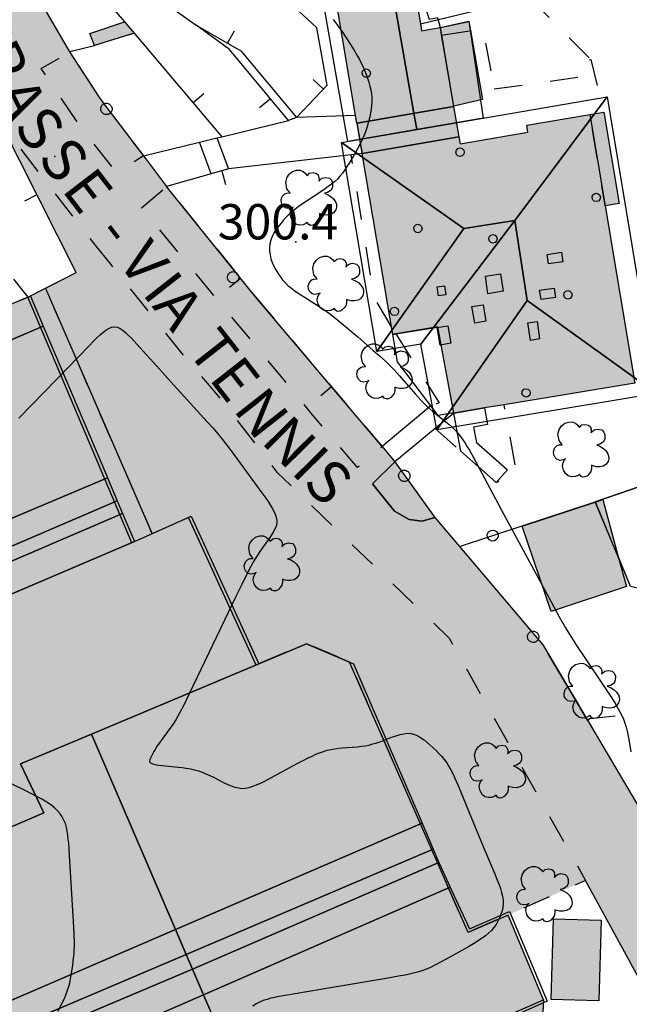
# Model space of a CAD drawing. Extents: x 664999 to 666002, y 5169998 to 5170502.
# Drawn here: x 665106 to 665149, y 5170116 to 5170186 of the extents above; entities that cross this region are included whole.
import ezdxf

# ---------------------------------------------------------------- set-up
doc = ezdxf.new("R2010")
doc.units = 0
doc.header["$LTSCALE"] = 2
doc.header["$MEASUREMENT"] = 0
for name, pattern in [('L04', [0]), ('L05', [0]), ('L07', [0]), ('L10', [2, 1, -1])]:
    doc.linetypes.add(name, pattern=pattern)
for name, color, linetype in [('AIUOLA', 3, 'Continuous'), ('ALBERO ISOLATO', 97, 'Continuous'), ('BORDO STRADA ASFALTATO', 2, 'Continuous'), ('CAMP_EDIF_MIN', 39, 'Continuous'), ('CAMP_EDIF_RES', 35, 'Continuous'), ('CAMP_GENERICA', 7, 'Continuous'), ('CAMP_TETTOIA', 9, 'Continuous'), ('CAMP_UNI_VOL', 37, 'Continuous'), ('CAMP_VERDE', 3, 'Continuous'), ('CAMP_VIAB', 8, 'Continuous'), ('CHIUSURA CANCELLO CARRABILE', 7, 'Continuous'), ('CIRCOLAZIONE VEICOLARE IN AREA DI PERTINENZA', 2, 'Continuous'), ('COPERTURA PIANA AREALE', 7, 'Continuous'), ('CURVE DI LIVELLO DIRETTRICI', 59, 'Continuous'), ('EDIFICIO MINORE GENERICO', 251, 'Continuous'), ('EDIFICIO RESIDENZIALE', 35, 'Continuous'), ('ELEMENTO DI COPERTURA TERRAZZO', 7, 'Continuous'), ('ELEMENTO DI COPERTURA TETTOIA', 7, 'Continuous'), ('ELEMENTO DIVISORIO', 1, 'L05'), ('FALDA DI COPERTURA AREALE', 7, 'Continuous'), ('FASCIA DI SOSTA LATERALE', 2, 'L10'), ('LUCERNARIO', 7, 'Continuous'), ('ORTO', 3, 'Continuous'), ('PALO', 212, 'Continuous'), ('PUNTO QUOTATO', 7, 'Continuous'), ('PUNTUALE DI COMIGNOLO', 7, 'Continuous'), ('RECINZIONE', 1, 'L04'), ('RETE METALLICA', 1, 'L07'), ('SCALE', 7, 'Continuous'), ('SOFFITTO DI PORTICO', 253, 'L10'), ('TENDONE PRESSURIZZATO', 40, 'Continuous'), ('TESTO QUOTE A TERRA', 7, 'Continuous'), ("TESTO VIABILITA'", 7, 'Continuous'), ("UNITA' VOLUMETRICA AL SUOLO", 253, 'Continuous'), ('VESTIZIONI VIALETTI', 3, 'L10'), ('VOLUME ACCESSORIO NON QUALIFICATO', 7, 'Continuous')]:
    doc.layers.add(name, color=color, linetype=linetype)
doc.styles.add('Style00', font='Arial', dxfattribs={"height": 0.2})

# ---------------------------------------------------------------- blocks, each defined once
blk = doc.blocks.new('Q0050033')
for p, q in [((-0.49, -0.01), (-0.43, 0.25)), ((-0.43, 0.25), (-0.25, 0.43)), ((-0.25, 0.43), (0, 0.5)), ((0, 0.5), (0.24, 0.43)), ((0.24, 0.43), (0.43, 0.25)), ((0.43, 0.25), (0.5, 0)), ((-0.41, -0.27), (-0.49, -0.01)), ((-0.24, -0.43), (-0.41, -0.27)), ((0, -0.5), (-0.24, -0.43)), ((0.25, -0.43), (0, -0.5)), ((0.43, -0.25), (0.25, -0.43)), ((0.5, 0), (0.43, -0.25))]:
    blk.add_line(p, q)
blk = doc.blocks.new('Q0120025')
blk.add_line((0, 0), (0, 0.5))
blk = doc.blocks.new('Q0050013')
for p, q in [((-0.194, -0.003), (-0.17, 0.098)), ((-0.17, 0.098), (-0.099, 0.169)), ((-0.099, 0.169), (-0.001, 0.195)), ((-0.001, 0.195), (0.096, 0.17)), ((0.096, 0.17), (0.169, 0.1)), ((0.169, 0.1), (0.197, -0.001)), ((-0.162, -0.108), (-0.194, -0.003)), ((-0.096, -0.171), (-0.162, -0.108)), ((0.001, -0.196), (-0.096, -0.171)), ((0.097, -0.17), (0.001, -0.196)), ((0.168, -0.1), (0.097, -0.17)), ((0.197, -0.001), (0.168, -0.1))]:
    blk.add_line(p, q)
blk = doc.blocks.new('S37')
for p, q in [((-0.99, -0.01), (-0.97, 0.17)), ((-0.97, 0.17), (-0.93, 0.33)), ((-0.93, 0.33), (-0.87, 0.47)), ((-0.87, 0.47), (-0.79, 0.6)), ((-0.79, 0.6), (-0.68, 0.71)), ((-0.68, 0.71), (-0.58, 0.8)), ((-0.58, 0.8), (-0.49, 0.87)), ((-0.49, 0.87), (-0.37, 0.93)), ((-0.37, 0.93), (-0.26, 0.97)), ((-0.26, 0.97), (-0.13, 0.99)), ((-0.13, 0.99), (-0.01, 1)), ((-0.01, 1), (0.15, 0.99)), ((0.15, 0.99), (0.35, 0.94)), ((0.35, 0.94), (0.55, 0.82)), ((0.55, 0.82), (0.68, 0.73)), ((0.68, 0.73), (0.77, 0.62)), ((0.77, 0.62), (0.87, 0.5)), ((0.87, 0.5), (0.93, 0.39)), ((0.93, 0.39), (0.99, 0.23)), ((0.99, 0.23), (1.01, 0.09)), ((1.01, 0.09), (1.03, -0.03)), ((-0.97, -0.15), (-0.99, -0.01)), ((-0.94, -0.26), (-0.97, -0.15)), ((-0.9, -0.4), (-0.94, -0.26)), ((-0.84, -0.51), (-0.9, -0.4)), ((-0.78, -0.61), (-0.84, -0.51)), ((-0.66, -0.71), (-0.78, -0.61)), ((-0.57, -0.8), (-0.66, -0.71)), ((-0.49, -0.87), (-0.57, -0.8)), ((-0.36, -0.93), (-0.49, -0.87)), ((-0.22, -0.98), (-0.36, -0.93)), ((-0.06, -1.01), (-0.22, -0.98)), ((0.07, -1.02), (-0.06, -1.01)), ((0.22, -1.01), (0.07, -1.02)), ((0.36, -0.97), (0.22, -1.01)), ((0.52, -0.89), (0.36, -0.97)), ((0.65, -0.81), (0.52, -0.89)), ((0.78, -0.68), (0.65, -0.81)), ((0.87, -0.56), (0.78, -0.68)), ((0.93, -0.45), (0.87, -0.56)), ((0.98, -0.3), (0.93, -0.45)), ((1.01, -0.17), (0.98, -0.3)), ((1.03, -0.03), (1.01, -0.17))]:
    blk.add_line(p, q)
blk = doc.blocks.new('S57')
for p, q in [((-0.765, 0.66), (-0.681, 0.786)), ((-0.681, 0.786), (-0.565, 0.881)), ((-0.565, 0.881), (-0.421, 0.924)), ((-0.421, 0.924), (-0.304, 0.927)), ((-0.304, 0.927), (-0.194, 0.881)), ((-0.194, 0.881), (-0.107, 0.81)), ((-0.107, 0.81), (-0.047, 0.735)), ((-0.047, 0.735), (0.038, 0.821)), ((0.038, 0.821), (0.163, 0.844)), ((0.163, 0.844), (0.269, 0.818)), ((0.269, 0.818), (0.336, 0.759)), ((0.336, 0.759), (0.369, 0.675)), ((-0.809, 0.498), (-0.765, 0.66)), ((-0.771, 0.27), (-0.809, 0.498)), ((0.37, 0.599), (0.359, 0.538)), ((0.359, 0.538), (0.394, 0.579)), ((0.369, 0.675), (0.37, 0.599)), ((0.394, 0.579), (0.471, 0.645)), ((0.471, 0.645), (0.592, 0.676)), ((0.592, 0.676), (0.737, 0.647)), ((0.737, 0.647), (0.808, 0.572)), ((0.808, 0.572), (0.849, 0.468)), ((0.849, 0.468), (0.843, 0.327)), ((-0.968, -0.125), (-0.927, 0.001)), ((-0.927, 0.001), (-0.838, 0.091)), ((-0.838, 0.091), (-0.764, 0.117)), ((-0.655, 0.123), (-0.771, 0.27)), ((-0.764, 0.117), (-0.655, 0.123)), ((0.674, 0.138), (0.561, 0.116)), ((0.561, 0.116), (0.675, 0.07)), ((0.802, 0.221), (0.674, 0.138)), ((0.675, 0.07), (0.805, -0.008)), ((0.843, 0.327), (0.802, 0.221)), ((-0.958, -0.237), (-0.968, -0.125)), ((-0.91, -0.329), (-0.958, -0.237)), ((-0.831, -0.403), (-0.91, -0.329)), ((0.805, -0.008), (0.881, -0.083)), ((0.881, -0.083), (0.957, -0.194)), ((0.957, -0.194), (0.982, -0.27)), ((0.982, -0.27), (0.991, -0.374)), ((-0.732, -0.43), (-0.831, -0.403)), ((-0.615, -0.411), (-0.732, -0.43)), ((-0.651, -0.629), (-0.626, -0.5)), ((-0.618, -0.773), (-0.651, -0.629)), ((-0.626, -0.5), (-0.58, -0.418)), ((-0.542, -0.377), (-0.615, -0.411)), ((-0.58, -0.418), (-0.542, -0.377)), ((0.44, -0.627), (0.381, -0.604)), ((0.381, -0.604), (0.382, -0.716)), ((0.542, -0.653), (0.44, -0.627)), ((0.671, -0.658), (0.542, -0.653)), ((0.792, -0.632), (0.671, -0.658)), ((0.885, -0.577), (0.792, -0.632)), ((0.961, -0.467), (0.885, -0.577)), ((0.991, -0.374), (0.961, -0.467)), ((-0.541, -0.892), (-0.618, -0.773)), ((-0.45, -0.975), (-0.541, -0.892)), ((-0.329, -1.009), (-0.45, -0.975)), ((-0.196, -0.998), (-0.329, -1.009)), ((-0.099, -0.96), (-0.196, -0.998)), ((-0.044, -0.922), (-0.099, -0.96)), ((0.004, -0.994), (-0.044, -0.922)), ((0.071, -1.025), (0.004, -0.994)), ((0.156, -1.015), (0.071, -1.025)), ((0.238, -0.973), (0.156, -1.015)), ((0.299, -0.903), (0.238, -0.973)), ((0.357, -0.826), (0.299, -0.903)), ((0.382, -0.716), (0.357, -0.826))]:
    blk.add_line(p, q)
blk = doc.blocks.new('TDEF_59638D9B')
at = {"layer": "TESTO VIABILITA'", "linetype": 'Continuous', "style": 'Style00'}
for s, rotation, p in [('T', 298.67477, (-15.368, 25.247)), ('E', 298.67477, (-14.148, 23.015)), ('N', 298.67477, (-12.81, 20.569)), ('N', 298.67477, (-11.362, 17.923)), ('I', 298.67477, (-9.915, 15.276)), ('S', 298.67477, (-9.36, 14.261)), ('S', 298.67477, (-8.022, 11.814)), ('T', 296.31265, (-6.707, 9.356)), ('R', 296.31265, (-5.58, 7.077)), ('A', 296.31265, (-4.242, 4.373)), ('S', 307.56858, (-2.979, 1.891)), ('S', 307.56858, (-1.279, -0.319)), ('E', 307.56858, (0.421, -2.529)), ('-', 307.56858, (2.827, -5.656)), ('V', 308.06339, (4.393, -7.66)), ('I', 308.06339, (6.112, -9.855)), ('A', 308.06339, (6.826, -10.767)), ('T', 308.06339, (9.259, -13.873)), ('E', 308.06339, (10.827, -15.876)), ('N', 308.06339, (12.546, -18.071)), ('N', 314.57349, (14.505, -20.358)), ('I', 314.57349, (16.622, -22.507)), ('S', 314.57349, (17.434, -23.331))]:
    blk.add_text(s, height=3, rotation=rotation, dxfattribs=at).set_placement(p)

msp = doc.modelspace()

# ---------------------------------------------------------------- hatches: boundary and pattern name
at = {"layer": 'CAMP_EDIF_MIN'}
for points in [[(665139.79, 5170109.623), (665141.03, 5170112.473), (665140.01, 5170114.973), (665142.83, 5170116.213), (665140.32, 5170122.202), (665137.49, 5170120.972), (665129.111, 5170140.092), (665126.071, 5170141.382), (665122.501, 5170139.882), (665117.731, 5170150.312), (665115.164, 5170149.169), (665113.711, 5170148.522), (665106.371, 5170165.892), (665103.571, 5170164.722), (665078.782, 5170154.352), (665077.112, 5170152.922), (665072.532, 5170150.962), (665084.544, 5170122.418), (665084.562, 5170122.375), (665082.909, 5170121.69), (665082.675, 5170121.593), (665088.659, 5170107.5), (665089.429, 5170105.688), (665090.273, 5170106.262), (665091.881, 5170102.653), (665102.492, 5170107.131), (665105.895, 5170099.115), (665107.854, 5170097.606), (665109.662, 5170096.879)], [(665143.366, 5170116.217), (665143.526, 5170121.937), (665146.888, 5170121.843), (665146.728, 5170116.123)]]:
    msp.add_hatch(color=256, dxfattribs=at).paths.add_polyline_path(points)
at = {"layer": 'CAMP_EDIF_RES'}
for points in [[(665133.321, 5170189.971), (665133.581, 5170188.429), (665134.121, 5170185.231), (665134.201, 5170184.731), (665134.966, 5170184.865), (665135.521, 5170184.961), (665135.613, 5170184.428), (665136.471, 5170179.381), (665129.631, 5170178.201), (665129.541, 5170178.733), (665128.167, 5170186.88), (665127.892, 5170188.507), (665133.06, 5170189.901)], [(665136.481, 5170157.702), (665135.341, 5170163.792), (665132.38, 5170163.308), (665132.161, 5170163.272), (665132.072, 5170163.8), (665130.001, 5170176.052), (665136.841, 5170177.231), (665136.921, 5170176.731), (665141.721, 5170177.561), (665141.641, 5170178.051), (665146.101, 5170178.821), (665147.091, 5170178.981), (665148.171, 5170172.521), (665147.181, 5170172.351), (665149.281, 5170159.812), (665140.031, 5170158.282), (665138.651, 5170158.062)]]:
    msp.add_hatch(color=256, dxfattribs=at).paths.add_polyline_path(points)
at = {"layer": 'CAMP_GENERICA'}
msp.add_hatch(color=256, dxfattribs=at).paths.add_polyline_path([(665113.205, 5170185.356), (665113.872, 5170184.571), (665111.085, 5170183.703), (665110.744, 5170184.534)])
at = {"layer": 'CAMP_TETTOIA'}
for points in [[(665137.546, 5170185.393), (665137.661, 5170184.743), (665138.521, 5170179.875), (665136.479, 5170179.394), (665135.62, 5170184.439), (665135.532, 5170184.954)], [(665129.643, 5170178.193), (665136.463, 5170179.37), (665136.829, 5170177.24), (665130.009, 5170176.063)], [(665141.325, 5170149.709), (665146.483, 5170151.405), (665147.007, 5170151.577), (665148.16, 5170147.357), (665148.688, 5170145.426), (665143.357, 5170143.675)]]:
    msp.add_hatch(color=256, dxfattribs=at).paths.add_polyline_path(points)
at = {"layer": 'CAMP_UNI_VOL'}
msp.add_hatch(color=256, dxfattribs=at).paths.add_polyline_path([(665146.101, 5170178.821), (665147.091, 5170178.981), (665148.171, 5170172.521), (665147.181, 5170172.351)])
at = {"layer": 'CAMP_VERDE'}
for points in [[(665107.664, 5170166.412), (665115.164, 5170149.169), (665113.711, 5170148.522), (665106.371, 5170165.892), (665107.615, 5170166.526)], [(665135.141, 5170150.312), (665134.237, 5170150.058), (665133.334, 5170150.177), (665132.28, 5170150.769), (665130.737, 5170152.706), (665132.321, 5170154.242)]]:
    msp.add_hatch(color=256, dxfattribs=at).paths.add_polyline_path(points)
at = {"layer": 'CAMP_VIAB'}
for points in [[(665085.872, 5170223.811), (665086.462, 5170222.691), (665087.842, 5170220.771), (665092.737, 5170212.702), (665098.42, 5170203.454), (665096.285, 5170202.354), (665101.49, 5170192.346), (665103.502, 5170193.461), (665103.992, 5170192.591), (665106.549, 5170188.009), (665109.321, 5170183.242), (665107.315, 5170182.071), (665110.049, 5170178.005), (665112.652, 5170174.709), (665114.531, 5170175.882), (665116.161, 5170173.712), (665114.412, 5170172.218), (665126.378, 5170157.725), (665129.668, 5170153.853), (665131.421, 5170155.342), (665132.321, 5170154.242), (665130.737, 5170152.706), (665132.28, 5170150.769), (665133.334, 5170150.177), (665134.237, 5170150.058), (665135.141, 5170150.312), (665136.891, 5170148.262), (665142.781, 5170141.312), (665143.121, 5170140.732), (665145.37, 5170136.942), (665145.42, 5170136.852), (665145.94, 5170135.982), (665150.18, 5170128.802), (665150.94, 5170127.622), (665151.68, 5170127.732), (665153.15, 5170124.602), (665154.73, 5170122.012), (665156.84, 5170119.772), (665158.54, 5170118.412), (665159.71, 5170117.782), (665161.18, 5170117.282), (665162.39, 5170117.262), (665164.04, 5170117.882), (665164.513, 5170118.155), (665165.566, 5170117.661), (665166.348, 5170119.41), (665166.851, 5170115.722), (665168.14, 5170106.267), (665169.058, 5170099.53), (665168.69, 5170099.903), (665167.89, 5170100.333), (665166.47, 5170100.653), (665165.67, 5170100.553), (665153.23, 5170097.153), (665148.85, 5170095.183), (665147.91, 5170099.253), (665147.773, 5170100.009), (665148.813, 5170100.241), (665147.516, 5170104.335), (665146.649, 5170107.074), (665146.293, 5170108.201), (665152.969, 5170111.483), (665145.8, 5170124.646), (665136.146, 5170141.789), (665123.953, 5170153.551), (665119.84, 5170158.882), (665117.231, 5170161.932), (665112.2, 5170168.239), (665111.09, 5170169.597), (665104.484, 5170178.155), (665097.362, 5170192.292), (665092.662, 5170200.441), (665090.082, 5170204.671), (665089.632, 5170205.221), (665087.912, 5170208.671), (665087.572, 5170211.226), (665087.338, 5170212.987), (665087.478, 5170213.099), (665084.286, 5170217.299), (665083.782, 5170217.299), (665083.39, 5170216.991), (665083.138, 5170215.731), (665083.278, 5170215.479), (665080.37, 5170216.483), (665076.81, 5170216.963), (665076.95, 5170218.699), (665081.005, 5170221.219), (665085.795, 5170224.195)], [(665111.381, 5170180.052), (665111.891, 5170179.382), (665114.531, 5170175.882), (665112.652, 5170174.709), (665110.049, 5170178.005), (665107.315, 5170182.071), (665109.321, 5170183.242)], [(665111.09, 5170169.597), (665112.2, 5170168.239), (665117.231, 5170161.932), (665119.84, 5170158.882), (665123.953, 5170153.551), (665136.146, 5170141.789), (665145.8, 5170124.646), (665140.32, 5170122.202), (665137.49, 5170120.972), (665129.111, 5170140.092), (665126.071, 5170141.382), (665122.501, 5170139.882), (665117.731, 5170150.312), (665115.164, 5170149.169), (665107.664, 5170166.412), (665107.615, 5170166.526), (665109.786, 5170167.633), (665104.484, 5170178.155)], [(665122.461, 5170165.912), (665128.141, 5170159.202), (665131.421, 5170155.342), (665129.668, 5170153.853), (665126.378, 5170157.725), (665114.412, 5170172.218), (665116.161, 5170173.712)], [(665142.47, 5170109.693), (665139.093, 5170108.241), (665140.053, 5170105.881), (665145.862, 5170108.041), (665146.293, 5170108.201), (665146.649, 5170107.074), (665147.516, 5170104.335), (665148.813, 5170100.241), (665147.773, 5170100.009), (665147.91, 5170099.253), (665148.85, 5170095.183), (665148.962, 5170094.703), (665150.14, 5170089.643), (665150.92, 5170086.323), (665143.31, 5170086.853), (665139.35, 5170086.263), (665138.01, 5170085.623), (665137.37, 5170084.923), (665136.87, 5170083.733), (665136.75, 5170082.483), (665139.51, 5170063.833), (665137.488, 5170063.553), (665135.61, 5170063.294), (665134.76, 5170064.733), (665134.18, 5170064.763), (665133.89, 5170066.483), (665129.15, 5170065.684), (665129.77, 5170062.024), (665134.51, 5170062.824), (665134.45, 5170063.134), (665135.29, 5170063.254), (665136.31, 5170055.874), (665111.32, 5170051.7), (665110.02, 5170059.454), (665109.52, 5170062.414), (665109.261, 5170063.984), (665107.641, 5170073.604), (665107.461, 5170074.594), (665107.854, 5170097.606), (665109.662, 5170096.879), (665139.79, 5170109.623), (665141.03, 5170112.473), (665140.01, 5170114.973), (665142.83, 5170116.213)]]:
    msp.add_hatch(color=256, dxfattribs=at).paths.add_polyline_path(points)

# ---------------------------------------------------------------- linework, layer by layer
at = {"layer": 'AIUOLA', "linetype": 'Continuous', "flags": 128}
for points in [[(665107.664, 5170166.412), (665115.164, 5170149.169), (665113.711, 5170148.522), (665106.371, 5170165.892), (665107.615, 5170166.526)], [(665135.141, 5170150.312), (665134.237, 5170150.058), (665133.334, 5170150.177), (665132.28, 5170150.769), (665130.737, 5170152.706), (665132.321, 5170154.242)]]:
    msp.add_lwpolyline(points, close=True, dxfattribs=at)
at = {"layer": 'BORDO STRADA ASFALTATO', "linetype": 'Continuous', "flags": 128}
for points in [[(665103.502, 5170193.461), (665103.992, 5170192.591), (665106.549, 5170188.009), (665109.321, 5170183.242)], [(665114.531, 5170175.882), (665116.161, 5170173.712)], [(665131.421, 5170155.342), (665132.321, 5170154.242), (665130.737, 5170152.706), (665132.28, 5170150.769), (665133.334, 5170150.177), (665134.237, 5170150.058), (665135.141, 5170150.312), (665136.891, 5170148.262), (665142.781, 5170141.312), (665143.121, 5170140.732), (665145.37, 5170136.942), (665145.42, 5170136.852), (665145.94, 5170135.982), (665150.18, 5170128.802)], [(665148.85, 5170095.183), (665147.91, 5170099.253), (665147.773, 5170100.009), (665148.813, 5170100.241), (665147.516, 5170104.335), (665146.649, 5170107.074), (665146.293, 5170108.201), (665152.969, 5170111.483), (665145.8, 5170124.646)]]:
    msp.add_lwpolyline(points, dxfattribs=at)
at = {"layer": 'CHIUSURA CANCELLO CARRABILE', "linetype": 'Continuous', "flags": 128}
for points in [[(665114.531, 5170175.882), (665116.161, 5170173.712)], [(665131.421, 5170155.342), (665132.321, 5170154.242)], [(665145.37, 5170136.942), (665143.121, 5170140.732)], [(665145.94, 5170135.982), (665145.42, 5170136.852)]]:
    msp.add_lwpolyline(points, dxfattribs=at)
at = {"layer": 'CIRCOLAZIONE VEICOLARE IN AREA DI PERTINENZA', "linetype": 'Continuous', "flags": 128}
msp.add_lwpolyline([(665136.31, 5170055.874), (665111.32, 5170051.7), (665110.02, 5170059.454), (665109.52, 5170062.414), (665109.261, 5170063.984), (665107.641, 5170073.604), (665107.461, 5170074.594), (665107.854, 5170097.606), (665109.662, 5170096.879), (665139.79, 5170109.623), (665141.03, 5170112.473), (665140.01, 5170114.973), (665142.83, 5170116.213), (665142.47, 5170109.693)], dxfattribs=at)
at = {"layer": 'COPERTURA PIANA AREALE', "linetype": 'Continuous', "flags": 128}
msp.add_lwpolyline([(665143.366, 5170116.217), (665143.526, 5170121.937), (665146.888, 5170121.843), (665146.728, 5170116.123)], close=True, dxfattribs=at)
at = {"layer": 'CURVE DI LIVELLO DIRETTRICI', "linetype": 'Continuous', "flags": 128}
for points in [[(665127.955, 5170185.53), (665128.127, 5170185.315), (665128.293, 5170185.092), (665128.455, 5170184.864), (665128.614, 5170184.631), (665128.926, 5170184.158), (665129.382, 5170183.437), (665129.673, 5170182.948), (665129.81, 5170182.7), (665129.94, 5170182.449), (665130.062, 5170182.185), (665130.175, 5170181.918), (665130.28, 5170181.648), (665130.378, 5170181.375), (665130.466, 5170181.101), (665130.545, 5170180.826), (665130.611, 5170180.549), (665130.661, 5170180.271), (665130.688, 5170179.992), (665130.69, 5170179.726), (665130.671, 5170179.458), (665130.637, 5170179.191), (665130.59, 5170178.923), (665130.535, 5170178.656), (665130.471, 5170178.389), (665130.401, 5170178.123), (665130.322, 5170177.86), (665130.236, 5170177.599), (665130.139, 5170177.341), (665130.028, 5170177.084), (665129.908, 5170176.83), (665129.647, 5170176.331), (665129.369, 5170175.841), (665129.077, 5170175.36), (665128.926, 5170175.125), (665128.769, 5170174.895), (665128.606, 5170174.671), (665128.434, 5170174.455), (665128.249, 5170174.252), (665128.046, 5170174.061), (665127.832, 5170173.881), (665127.608, 5170173.711), (665127.377, 5170173.546), (665127.141, 5170173.386), (665126.18, 5170172.762), (665125.702, 5170172.443), (665125.469, 5170172.277), (665125.241, 5170172.105), (665125.022, 5170171.923), (665124.813, 5170171.731), (665124.613, 5170171.528), (665124.423, 5170171.318), (665124.241, 5170171.101), (665124.07, 5170170.879), (665123.91, 5170170.652), (665123.765, 5170170.419), (665123.642, 5170170.179), (665123.546, 5170169.932), (665123.483, 5170169.676), (665123.454, 5170169.413), (665123.455, 5170169.148), (665123.488, 5170168.883), (665123.555, 5170168.615), (665123.65, 5170168.35), (665123.766, 5170168.09), (665123.899, 5170167.835), (665124.046, 5170167.586), (665124.206, 5170167.346), (665124.381, 5170167.116), (665124.572, 5170166.901), (665124.781, 5170166.704), (665125.004, 5170166.521), (665125.237, 5170166.348), (665125.478, 5170166.183), (665125.972, 5170165.864), (665126.969, 5170165.236), (665127.214, 5170165.073), (665127.455, 5170164.906), (665127.689, 5170164.735), (665128.145, 5170164.38), (665128.814, 5170163.828), (665129.696, 5170163.079), (665130.79, 5170162.135), (665131.223, 5170161.753), (665131.65, 5170161.364), (665131.858, 5170161.166), (665132.063, 5170160.963), (665132.261, 5170160.755), (665132.646, 5170160.33), (665133.774, 5170159.026), (665134.16, 5170158.602), (665134.359, 5170158.396), (665134.564, 5170158.197), (665134.782, 5170158), (665135.005, 5170157.809), (665135.919, 5170157.071), (665136.143, 5170156.883), (665136.361, 5170156.691), (665136.57, 5170156.491), (665136.767, 5170156.28), (665136.95, 5170156.054), (665137.12, 5170155.818), (665137.28, 5170155.573), (665137.434, 5170155.322), (665137.583, 5170155.067), (665137.872, 5170154.55), (665139.84, 5170150.881), (665143.367, 5170144.339), (665143.935, 5170143.295), (665144.373, 5170142.519), (665144.679, 5170142.011), (665145.157, 5170141.265), (665145.647, 5170140.525), (665147.135, 5170138.315), (665147.625, 5170137.577), (665147.939, 5170137.079), (665148.089, 5170136.827), (665148.231, 5170136.572), (665148.361, 5170136.313), (665148.477, 5170136.048), (665148.575, 5170135.771), (665148.657, 5170135.489), (665148.728, 5170135.201), (665148.848, 5170134.618), (665149.001, 5170133.733)], [(665105.724, 5170157.345), (665108.396, 5170160.069), (665109.217, 5170160.917), (665110.655, 5170162.417), (665111.065, 5170162.835), (665111.27, 5170163.036), (665111.475, 5170163.227), (665111.679, 5170163.404), (665111.884, 5170163.56), (665112.087, 5170163.687), (665112.29, 5170163.773), (665112.492, 5170163.803), (665112.694, 5170163.766), (665112.895, 5170163.672), (665113.095, 5170163.538), (665113.294, 5170163.374), (665113.493, 5170163.189), (665113.692, 5170162.99), (665113.891, 5170162.781), (665114.288, 5170162.347), (665115.479, 5170161.014), (665116.472, 5170159.914), (665119.055, 5170157.086), (665119.447, 5170156.648), (665119.832, 5170156.204), (665120.204, 5170155.747), (665120.739, 5170155.04), (665122.841, 5170152.161), (665123.184, 5170151.681), (665123.349, 5170151.441), (665123.505, 5170151.202), (665123.649, 5170150.963), (665123.777, 5170150.725), (665123.879, 5170150.487), (665123.948, 5170150.25), (665123.97, 5170150.014), (665123.934, 5170149.779), (665123.853, 5170149.546), (665123.737, 5170149.313), (665123.598, 5170149.08), (665123.443, 5170148.847), (665122.936, 5170148.14), (665122.767, 5170147.899), (665122.603, 5170147.653), (665122.447, 5170147.402), (665122.298, 5170147.147), (665122.155, 5170146.888), (665121.881, 5170146.364), (665121.485, 5170145.569), (665121.098, 5170144.772), (665117.781, 5170137.852), (665117.386, 5170137.054), (665117.111, 5170136.527), (665116.967, 5170136.266), (665116.818, 5170136.01), (665116.66, 5170135.758), (665116.5, 5170135.521), (665116.333, 5170135.288), (665115.664, 5170134.388), (665115.514, 5170134.169), (665115.38, 5170133.954), (665115.277, 5170133.764), (665114.982, 5170133.196), (665114.961, 5170133.031), (665115.042, 5170132.954), (665115.187, 5170132.895), (665115.379, 5170132.848), (665115.606, 5170132.81), (665115.857, 5170132.777), (665116.982, 5170132.661), (665117.274, 5170132.627), (665117.566, 5170132.586), (665117.857, 5170132.537), (665118.143, 5170132.476), (665118.425, 5170132.399), (665118.696, 5170132.304), (665118.961, 5170132.195), (665119.222, 5170132.075), (665119.481, 5170131.948), (665120.244, 5170131.562), (665120.497, 5170131.443), (665120.749, 5170131.337), (665121.001, 5170131.249), (665121.253, 5170131.186), (665121.505, 5170131.159), (665121.764, 5170131.177), (665122.023, 5170131.231), (665122.283, 5170131.313), (665122.543, 5170131.414), (665122.803, 5170131.53), (665123.064, 5170131.655), (665123.585, 5170131.923), (665125.409, 5170132.91), (665125.932, 5170133.185), (665126.195, 5170133.318), (665126.458, 5170133.446), (665126.724, 5170133.567), (665126.992, 5170133.679), (665127.263, 5170133.778), (665127.538, 5170133.86), (665127.798, 5170133.917), (665128.062, 5170133.96), (665128.329, 5170133.992), (665128.597, 5170134.017), (665129.678, 5170134.103), (665129.947, 5170134.133), (665130.214, 5170134.172), (665130.478, 5170134.224), (665130.763, 5170134.298), (665131.044, 5170134.386), (665131.323, 5170134.484), (665132.147, 5170134.792), (665132.417, 5170134.886), (665132.685, 5170134.965), (665132.949, 5170135.024), (665133.208, 5170135.053), (665133.459, 5170135.04), (665133.697, 5170134.977), (665133.928, 5170134.873), (665134.154, 5170134.738), (665134.376, 5170134.582), (665134.594, 5170134.409), (665134.809, 5170134.225), (665135.02, 5170134.032), (665135.227, 5170133.831), (665135.429, 5170133.624), (665135.623, 5170133.411), (665135.807, 5170133.189), (665135.977, 5170132.957), (665136.132, 5170132.713), (665136.273, 5170132.46), (665136.404, 5170132.2), (665136.528, 5170131.936), (665136.763, 5170131.399), (665138.098, 5170128.138), (665138.551, 5170127.053), (665139.356, 5170125.154), (665139.576, 5170124.611), (665139.679, 5170124.34), (665139.774, 5170124.068), (665139.857, 5170123.797), (665139.924, 5170123.526), (665139.968, 5170123.257), (665139.979, 5170122.989), (665139.954, 5170122.738), (665139.897, 5170122.488), (665139.817, 5170122.243), (665139.717, 5170122.001), (665139.6, 5170121.765), (665139.466, 5170121.538), (665139.316, 5170121.321), (665139.147, 5170121.118), (665138.942, 5170120.918), (665138.718, 5170120.735), (665138.481, 5170120.563), (665138.234, 5170120.399), (665137.981, 5170120.241), (665137.465, 5170119.935), (665136.418, 5170119.341), (665135.629, 5170118.907), (665135.1, 5170118.632), (665134.832, 5170118.503), (665134.562, 5170118.384), (665134.287, 5170118.277), (665134.01, 5170118.187), (665133.728, 5170118.109), (665133.443, 5170118.041), (665133.156, 5170117.978), (665132.577, 5170117.867), (665131.705, 5170117.714), (665127.916, 5170117.073), (665124.702, 5170116.54), (665124.122, 5170116.435), (665123.836, 5170116.376), (665123.553, 5170116.312), (665123.277, 5170116.238), (665123.008, 5170116.152), (665122.75, 5170116.047), (665122.508, 5170115.918), (665122.283, 5170115.756)], [(665108.52, 5170115.401), (665108.78, 5170115.936), (665108.904, 5170116.206), (665109.021, 5170116.477), (665109.129, 5170116.751), (665109.225, 5170117.03), (665109.299, 5170117.291), (665109.361, 5170117.555), (665109.415, 5170117.822), (665109.462, 5170118.091), (665109.542, 5170118.633), (665109.605, 5170119.178), (665109.629, 5170119.451), (665109.648, 5170119.725), (665109.66, 5170119.998), (665109.664, 5170120.289), (665109.65, 5170120.869), (665109.604, 5170121.741), (665109.451, 5170124.069), (665109.313, 5170126.405), (665109.253, 5170127.277), (665109.226, 5170127.565), (665109.193, 5170127.85), (665109.151, 5170128.13), (665109.095, 5170128.403), (665109.02, 5170128.668), (665108.92, 5170128.919), (665108.794, 5170129.147), (665108.642, 5170129.361), (665108.47, 5170129.562), (665108.28, 5170129.75), (665108.074, 5170129.925), (665107.842, 5170130.094), (665107.598, 5170130.251), (665107.345, 5170130.398), (665106.824, 5170130.676), (665106.024, 5170131.072), (665103.611, 5170132.237)]]:
    msp.add_lwpolyline(points, dxfattribs=at)
at = {"layer": 'EDIFICIO MINORE GENERICO', "linetype": 'Continuous', "flags": 128}
msp.add_lwpolyline([(665143.366, 5170116.217), (665143.526, 5170121.937), (665146.888, 5170121.843), (665146.728, 5170116.123)], close=True, dxfattribs=at)
at = {"layer": 'EDIFICIO RESIDENZIALE', "linetype": 'Continuous', "flags": 128}
for points in [[(665133.321, 5170189.971), (665133.581, 5170188.429), (665134.121, 5170185.231), (665134.201, 5170184.731), (665134.966, 5170184.865), (665135.521, 5170184.961), (665135.613, 5170184.428), (665136.471, 5170179.381), (665129.631, 5170178.201), (665129.541, 5170178.733), (665128.167, 5170186.88), (665127.892, 5170188.507), (665133.06, 5170189.901)], [(665136.481, 5170157.702), (665135.341, 5170163.792), (665132.38, 5170163.308), (665132.161, 5170163.272), (665132.072, 5170163.8), (665130.001, 5170176.052), (665136.841, 5170177.231), (665136.921, 5170176.731), (665141.721, 5170177.561), (665141.641, 5170178.051), (665146.101, 5170178.821), (665147.091, 5170178.981), (665148.171, 5170172.521), (665147.181, 5170172.351), (665149.281, 5170159.812), (665140.031, 5170158.282), (665138.651, 5170158.062)]]:
    msp.add_lwpolyline(points, close=True, dxfattribs=at)
at = {"layer": 'ELEMENTO DI COPERTURA TERRAZZO', "linetype": 'Continuous', "flags": 128}
msp.add_lwpolyline([(665135.333, 5170163.78), (665136.469, 5170157.71), (665135.375, 5170157.523), (665134.859, 5170158.208), (665132.51, 5170161.316), (665132.172, 5170163.263), (665132.392, 5170163.299), (665135.333, 5170163.78)], dxfattribs=at)
at = {"layer": 'ELEMENTO DI COPERTURA TETTOIA', "linetype": 'Continuous', "flags": 128}
for points in [[(665137.546, 5170185.393), (665137.661, 5170184.743), (665138.521, 5170179.875), (665136.479, 5170179.394), (665135.62, 5170184.439), (665135.532, 5170184.954)], [(665129.643, 5170178.193), (665136.463, 5170179.37), (665136.829, 5170177.24), (665130.009, 5170176.063)], [(665141.325, 5170149.709), (665146.483, 5170151.405), (665147.007, 5170151.577), (665148.16, 5170147.357), (665148.688, 5170145.426), (665143.357, 5170143.675)]]:
    msp.add_lwpolyline(points, close=True, dxfattribs=at)
at = {"layer": 'ELEMENTO DIVISORIO', "linetype": 'L05', "flags": 128}
for points in [[(665106.371, 5170165.892), (665107.615, 5170166.526), (665109.786, 5170167.633), (665104.484, 5170178.155), (665097.362, 5170192.292), (665092.662, 5170200.441), (665090.082, 5170204.671), (665089.632, 5170205.221), (665088.512, 5170206.561), (665086.222, 5170208.591), (665084.042, 5170210.041), (665081.712, 5170210.941)], [(665114.621, 5170188.761), (665116.811, 5170186.171), (665118.261, 5170185.121)], [(665134.121, 5170185.231), (665139.411, 5170186.504), (665141.812, 5170187.082), (665146.652, 5170188.26), (665147.292, 5170188.415)], [(665111.571, 5170187.271), (665113.205, 5170185.356), (665113.601, 5170184.891), (665113.872, 5170184.571), (665120.091, 5170177.242), (665124.791, 5170178.392), (665120.611, 5170183.411), (665118.261, 5170185.121), (665121.431, 5170183.311), (665125.371, 5170178.592), (665127.533, 5170180.883), (665126.792, 5170184.946), (665125.523, 5170186.123), (665125.154, 5170186.466), (665124.632, 5170187.627), (665122.618, 5170187.083)], [(665129.541, 5170178.733), (665125.371, 5170178.592), (665124.791, 5170178.392)], [(665129.631, 5170178.201), (665130.001, 5170176.052)], [(665114.531, 5170175.882), (665118.501, 5170176.852), (665119.731, 5170177.162), (665120.091, 5170177.242)], [(665130.001, 5170176.052), (665129.228, 5170175.958), (665120.541, 5170174.962), (665119.331, 5170174.622), (665116.161, 5170173.712)], [(665134.851, 5170158.202), (665131.421, 5170155.342), (665128.141, 5170159.202), (665122.461, 5170165.912), (665116.161, 5170173.712)], [(665136.481, 5170157.702), (665135.161, 5170156.612), (665132.321, 5170154.242)], [(665136.891, 5170148.262), (665142.781, 5170141.312), (665143.121, 5170140.732)], [(665145.42, 5170136.852), (665145.37, 5170136.942)], [(665145.94, 5170135.982), (665150.18, 5170128.802), (665150.94, 5170127.622)]]:
    msp.add_lwpolyline(points, dxfattribs=at)
at = {"layer": 'FALDA DI COPERTURA AREALE', "linetype": 'Continuous', "flags": 128}
for points in [[(665134.741, 5170185.546), (665135.326, 5170185.666), (665135.521, 5170184.961), (665137.555, 5170185.405), (665138.56, 5170178.55), (665133.866, 5170177.748), (665133.666, 5170178.898), (665132.06, 5170188.105), (665132.01, 5170188.391), (665133.641, 5170188.861)], [(665132.06, 5170188.105), (665133.666, 5170178.898), (665133.866, 5170177.748), (665128.998, 5170176.912), (665127.216, 5170187.011), (665132.01, 5170188.391)], [(665140.801, 5170171.312), (665137.191, 5170170.742), (665128.531, 5170176.832), (665147.321, 5170180.051)], [(665150.821, 5170159.082), (665141.661, 5170165.662), (665140.801, 5170171.312), (665147.321, 5170180.051)], [(665137.191, 5170170.742), (665131.031, 5170162.062), (665128.531, 5170176.832)], [(665134.151, 5170162.572), (665131.031, 5170162.062), (665137.191, 5170170.742), (665140.801, 5170171.312)], [(665134.151, 5170162.572), (665140.801, 5170171.312), (665141.661, 5170165.662), (665135.281, 5170156.512)], [(665103.841, 5170164.872), (665106.551, 5170165.962), (665107.448, 5170163.845), (665089.958, 5170156.341), (665088.972, 5170158.632)], [(665141.661, 5170165.662), (665150.821, 5170159.082), (665135.281, 5170156.512)], [(665107.448, 5170163.845), (665111.916, 5170153.297), (665111.991, 5170153.12), (665094.517, 5170145.748), (665089.958, 5170156.341)], [(665111.991, 5170153.12), (665112.676, 5170151.504), (665095.26, 5170144.019), (665094.517, 5170145.747)], [(665095.26, 5170144.019), (665112.676, 5170151.504), (665113.06, 5170150.598), (665095.65, 5170143.114)], [(665096.481, 5170141.182), (665095.65, 5170143.114), (665113.06, 5170150.598), (665113.901, 5170148.612)], [(665102.498, 5170127.286), (665096.481, 5170141.182), (665113.901, 5170148.612), (665117.911, 5170150.402), (665122.687, 5170139.962), (665110.861, 5170134.999), (665105.841, 5170132.893), (665107.501, 5170129.433)], [(665110.861, 5170134.999), (665122.687, 5170139.962), (665126.071, 5170141.382), (665129.381, 5170139.972), (665134.239, 5170128.689), (665116.798, 5170121.179)], [(665098.115, 5170125.406), (665107.501, 5170129.433), (665105.841, 5170132.893), (665110.861, 5170134.999), (665116.798, 5170121.179), (665102.565, 5170115.049)], [(665134.239, 5170128.689), (665135.019, 5170126.858), (665117.554, 5170119.421), (665116.798, 5170121.179)], [(665135.019, 5170126.858), (665135.421, 5170125.912), (665118.005, 5170118.37), (665117.554, 5170119.421)], [(665118.783, 5170116.56), (665118.005, 5170118.37), (665135.421, 5170125.912), (665136.219, 5170124.174)], [(665136.219, 5170124.174), (665136.321, 5170123.952), (665137.59, 5170121.232), (665140.43, 5170122.462), (665143.09, 5170116.113), (665140.27, 5170114.873), (665141.24, 5170112.473), (665139.94, 5170109.463), (665124.641, 5170102.923), (665118.783, 5170116.559)], [(665102.565, 5170115.049), (665116.798, 5170121.179), (665117.554, 5170119.421), (665103.295, 5170113.348)], [(665103.295, 5170113.348), (665117.554, 5170119.421), (665118.005, 5170118.37), (665103.731, 5170112.333)], [(665104.582, 5170110.36), (665103.731, 5170112.333), (665118.005, 5170118.37), (665118.783, 5170116.56)], [(665105.461, 5170108.323), (665104.582, 5170110.36), (665118.783, 5170116.559), (665124.641, 5170102.923), (665109.447, 5170096.552), (665106.239, 5170097.785), (665102.411, 5170106.883)]]:
    msp.add_lwpolyline(points, close=True, dxfattribs=at)
at = {"layer": 'FASCIA DI SOSTA LATERALE', "linetype": 'L10', "flags": 128}
for points in [[(665111.381, 5170180.052), (665111.891, 5170179.382), (665114.531, 5170175.882), (665112.652, 5170174.709), (665110.049, 5170178.005), (665107.315, 5170182.071), (665109.321, 5170183.242)], [(665111.09, 5170169.597), (665112.2, 5170168.239), (665117.231, 5170161.932), (665119.84, 5170158.882), (665123.953, 5170153.551), (665136.146, 5170141.789), (665145.8, 5170124.646), (665140.32, 5170122.202), (665137.49, 5170120.972), (665129.111, 5170140.092), (665126.071, 5170141.382), (665122.501, 5170139.882), (665117.731, 5170150.312), (665115.164, 5170149.169), (665107.664, 5170166.412), (665107.615, 5170166.526), (665109.786, 5170167.633), (665104.484, 5170178.155)], [(665122.461, 5170165.912), (665128.141, 5170159.202), (665131.421, 5170155.342), (665129.668, 5170153.853), (665126.378, 5170157.725), (665114.412, 5170172.218), (665116.161, 5170173.712)]]:
    msp.add_lwpolyline(points, close=True, dxfattribs=at)
at = {"layer": 'LUCERNARIO', "linetype": 'Continuous', "flags": 128}
for points in [[(665143.181, 5170168.242), (665143.071, 5170168.912), (665144.101, 5170169.072), (665144.201, 5170168.402)], [(665139.791, 5170167.552), (665139.966, 5170166.309), (665138.884, 5170166.129), (665138.711, 5170167.382)], [(665135.301, 5170166.622), (665135.821, 5170166.702), (665135.921, 5170166.052), (665135.401, 5170165.982)], [(665142.661, 5170165.732), (665142.551, 5170166.382), (665143.571, 5170166.542), (665143.671, 5170165.882)], [(665137.763, 5170165.228), (665138.552, 5170165.36), (665138.747, 5170164.19), (665137.958, 5170164.058)], [(665141.711, 5170164.072), (665142.371, 5170164.182), (665142.551, 5170162.952), (665141.901, 5170162.842)], [(665136.055, 5170163.879), (665136.28, 5170162.634), (665135.528, 5170162.498), (665135.303, 5170163.743)]]:
    msp.add_lwpolyline(points, close=True, dxfattribs=at)
at = {"layer": 'ORTO', "linetype": 'Continuous', "flags": 128}
msp.add_lwpolyline([(665161.95, 5170145.962), (665162.82, 5170140.992), (665161.977, 5170140.862), (665160.804, 5170146.523), (665152.005, 5170144.723), (665148.973, 5170145.438), (665148.167, 5170147.37), (665146.48, 5170151.415), (665150.45, 5170152.782), (665160.2, 5170155.902)], close=True, dxfattribs=at)
at = {"layer": 'PUNTO QUOTATO', "linetype": 'Continuous'}
msp.add_point((665125.301, 5170169.802), dxfattribs=at)
at = {"layer": 'RECINZIONE', "linetype": 'L04', "flags": 128}
msp.add_lwpolyline([(665132.321, 5170154.242), (665135.141, 5170150.312), (665136.891, 5170148.262), (665141.313, 5170149.716), (665146.48, 5170151.415)], dxfattribs=at)
at = {"layer": 'RETE METALLICA', "linetype": 'L07', "flags": 128}
for points in [[(665106.549, 5170188.009), (665109.321, 5170183.242), (665111.381, 5170180.052), (665111.891, 5170179.382), (665114.531, 5170175.882)], [(665160.2, 5170155.902), (665150.45, 5170152.782), (665146.48, 5170151.415)]]:
    msp.add_lwpolyline(points, dxfattribs=at)
at = {"layer": 'SCALE', "linetype": 'Continuous', "flags": 128}
for points in [[(665119.731, 5170177.162), (665120.541, 5170174.962), (665119.331, 5170174.622), (665118.501, 5170176.852)], [(665136.481, 5170157.702), (665138.651, 5170158.062), (665138.871, 5170156.882), (665137.881, 5170156.712), (665138.091, 5170155.622), (665140.281, 5170153.682), (665139.481, 5170152.782), (665136.981, 5170155.002)]]:
    msp.add_lwpolyline(points, close=True, dxfattribs=at)
at = {"layer": 'SOFFITTO DI PORTICO', "linetype": 'L10', "flags": 128}
msp.add_lwpolyline([(665146.101, 5170178.821), (665147.091, 5170178.981), (665148.171, 5170172.521), (665147.181, 5170172.351)], close=True, dxfattribs=at)
at = {"layer": 'TENDONE PRESSURIZZATO', "linetype": 'Continuous', "flags": 128}
msp.add_lwpolyline([(665140.01, 5170114.973), (665142.83, 5170116.213), (665140.32, 5170122.202), (665137.49, 5170120.972), (665129.111, 5170140.092), (665126.071, 5170141.382), (665122.501, 5170139.882), (665117.731, 5170150.312), (665115.164, 5170149.169), (665113.711, 5170148.522), (665106.371, 5170165.892), (665103.571, 5170164.722), (665078.782, 5170154.352), (665077.112, 5170152.922), (665072.532, 5170150.962), (665084.544, 5170122.418), (665084.562, 5170122.375), (665082.909, 5170121.69), (665082.675, 5170121.593), (665088.659, 5170107.5)], dxfattribs=at)
at = {"layer": "TESTO VIABILITA'", "linetype": 'Continuous'}
msp.add_point((665108.274, 5170175.835), dxfattribs=at)
at = {"layer": "UNITA' VOLUMETRICA AL SUOLO", "linetype": 'Continuous', "flags": 128}
for points in [[(665129.541, 5170178.733), (665128.167, 5170186.88), (665127.892, 5170188.507), (665133.06, 5170189.901), (665133.321, 5170189.971), (665133.581, 5170188.429), (665134.121, 5170185.231), (665134.201, 5170184.731), (665134.966, 5170184.865), (665135.521, 5170184.961), (665135.613, 5170184.428), (665136.471, 5170179.381), (665129.631, 5170178.201)], [(665136.481, 5170157.702), (665135.341, 5170163.792), (665132.38, 5170163.308), (665132.161, 5170163.272), (665132.072, 5170163.8), (665130.001, 5170176.052), (665136.841, 5170177.231), (665136.921, 5170176.731), (665141.721, 5170177.561), (665141.641, 5170178.051), (665146.101, 5170178.821), (665147.181, 5170172.351), (665149.281, 5170159.812), (665140.031, 5170158.282), (665138.651, 5170158.062)], [(665143.366, 5170116.217), (665143.526, 5170121.937), (665146.888, 5170121.843), (665146.728, 5170116.123)]]:
    msp.add_lwpolyline(points, close=True, dxfattribs=at)
msp.add_lwpolyline([(665140.01, 5170114.973), (665142.83, 5170116.213), (665140.32, 5170122.202), (665137.49, 5170120.972), (665129.111, 5170140.092), (665126.071, 5170141.382), (665122.501, 5170139.882), (665117.731, 5170150.312), (665115.164, 5170149.169), (665113.711, 5170148.522), (665106.371, 5170165.892), (665103.571, 5170164.722), (665078.782, 5170154.352), (665077.112, 5170152.922), (665072.532, 5170150.962), (665084.544, 5170122.418), (665084.562, 5170122.375), (665082.909, 5170121.69), (665082.675, 5170121.593), (665088.659, 5170107.5)], dxfattribs=at)
at = {"layer": 'VESTIZIONI VIALETTI', "linetype": 'L10', "flags": 128}
for points in [[(665141.812, 5170187.082), (665146.162, 5170182.709)], [(665109.321, 5170183.242), (665109.511, 5170183.322), (665111.085, 5170183.703), (665113.872, 5170184.571)], [(665135.613, 5170184.428), (665137.671, 5170184.745), (665138.546, 5170184.88), (665139.332, 5170180.619)], [(665139.332, 5170180.619), (665145.233, 5170181.446), (665145.087, 5170182.482), (665146.162, 5170182.709), (665147.091, 5170178.981)], [(665132.072, 5170163.8), (665130.857, 5170165.874), (665129.228, 5170175.958)], [(665105.346, 5170167.18), (665106.371, 5170165.892)], [(665132.38, 5170163.308), (665135.446, 5170158.417), (665134.851, 5170158.202)], [(665135.161, 5170156.612), (665136.981, 5170155.002), (665139.481, 5170152.782), (665140.941, 5170153.422), (665140.031, 5170158.282)], [(665146.48, 5170151.415), (665148.167, 5170147.37)], [(665148.167, 5170147.37), (665148.973, 5170145.438), (665152.005, 5170144.723), (665160.804, 5170146.523), (665161.977, 5170140.862)], [(665145.94, 5170135.982), (665146.11, 5170136.092), (665150.04, 5170136.522)]]:
    msp.add_lwpolyline(points, dxfattribs=at)
at = {"layer": 'VOLUME ACCESSORIO NON QUALIFICATO', "linetype": 'Continuous', "flags": 128}
msp.add_lwpolyline([(665113.205, 5170185.356), (665113.872, 5170184.571), (665111.085, 5170183.703), (665110.744, 5170184.534)], close=True, dxfattribs=at)

# ---------------------------------------------------------------- block references
at = {"layer": 'ALBERO ISOLATO', "xscale": 2, "yscale": 2, "zscale": 2}
for p in [(665126.212, 5170173.017), (665128.124, 5170166.942), (665131.559, 5170160.746), (665145.462, 5170155.214), (665123.6, 5170147.17), (665146.21, 5170138.152), (665139.57, 5170132.52), (665142.87, 5170123.78)]:
    msp.add_blockref('S57', p, dxfattribs=at)
at = {"layer": 'ELEMENTO DIVISORIO'}
for p, xscale, yscale, zscale, rotation in [((665120.487, 5170183.85), 1.999999999746922, 1.999999999746922, 1.999999999746922, 330.2745897023719), ((665127.269, 5170180.603), 2.000000000475032, 2.000000000475032, 2.000000000475032, 46.65859140442574), ((665118.047, 5170179.651), 1.999999999677558, 1.999999999677558, 1.999999999677558, 310.3135437417361), ((665123.51, 5170179.93), 1.999999999258091, 1.999999999258091, 1.999999999258091, 129.788172100346), ((665120.081, 5170174.832), 2.000000000237998, 2.000000000237998, 2.000000000237998, 195.6945884760277), ((665107.011, 5170173.14), 2.000000000761788, 2.000000000761788, 2.000000000761788, 116.7410299996556), ((665121.407, 5170167.217), 1.999999999334849, 1.999999999334849, 1.999999999334849, 128.9275230852612), ((665127.838, 5170159.56), 2.000000000123714, 2.000000000123714, 2.000000000123714, 130.2478421666852)]:
    msp.add_blockref('Q0120025', p, dxfattribs=dict(at, xscale=xscale, yscale=yscale, zscale=zscale, rotation=rotation))
at = {"layer": 'PALO', "xscale": 0.4000000059604645, "yscale": 0.4000000059604645, "zscale": 0.4000000059604645}
for p in [(665111.913, 5170179.213), (665120.871, 5170167.302), (665120.871, 5170167.302), (665132.972, 5170153.266), (665142.081, 5170141.882), (665142.081, 5170141.882)]:
    msp.add_blockref('S37', p, dxfattribs=at)
at = {"layer": 'PUNTUALE DI COMIGNOLO', "xscale": 0.6000000238418579, "yscale": 0.6000000238418579, "zscale": 0.6000000238418579}
for p in [(665130.294, 5170181.738), (665136.921, 5170176.151), (665146.551, 5170172.951), (665133.941, 5170170.752), (665139.251, 5170170.022), (665144.551, 5170166.062), (665132.281, 5170164.892), (665141.591, 5170159.122)]:
    msp.add_blockref('Q0050033', p, dxfattribs=at)
at = {"layer": 'RECINZIONE', "xscale": 1.999999999870765, "yscale": 1.999999999870765, "zscale": 1.999999999870765, "rotation": 18.20001875658113}
msp.add_blockref('Q0050013', (665139.235, 5170149.033), dxfattribs=at)
at = {"layer": "TESTO VIABILITA'"}
msp.add_blockref('TDEF_59638D9B', (665108.274, 5170176.015), dxfattribs=at)

# ---------------------------------------------------------------- texts
at = {"layer": 'TESTO QUOTE A TERRA', "linetype": 'Continuous', "style": 'Style00'}
msp.add_text('300.4', height=2.5, dxfattribs=at).set_placement((665119.794, 5170169.978))

doc.saveas('drawing.dxf')
